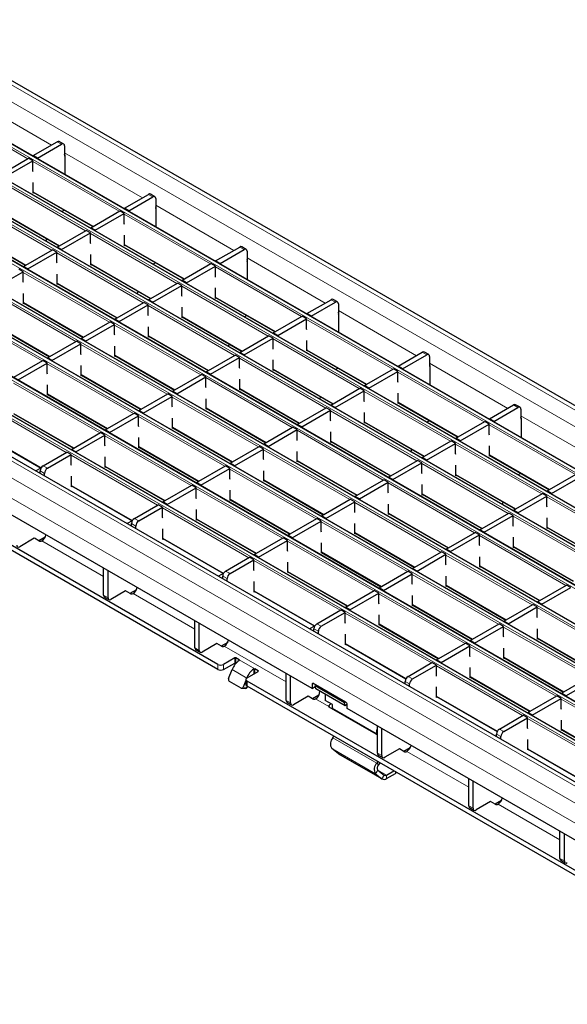
# Model space of a CAD drawing. Units: millimetres. Extents: x 0 to 420, y 0 to 297.
# Drawn here: x 117 to 144, y 24 to 72 of the extents above; entities that cross this region are included whole.
import ezdxf

# ---------------------------------------------------------------- set-up
doc = ezdxf.new("R2010")
doc.units = ezdxf.units.MM

msp = doc.modelspace()

# ---------------------------------------------------------------- linework, layer by layer
at = {"color": 8, "linetype": 'Continuous', "lineweight": 18}
for p, q in [((43.3238, 111.1907), (184.6037, 29.6315)), ((42.6167, 110.7825), (183.8966, 29.2233)), ((40.7145, 109.6844), (181.9945, 28.1252)), ((182.1218, 28.1987), (40.8418, 109.7579)), ((39.0882, 108.7455), (180.3681, 27.1864)), ((180.4954, 27.2598), (39.2155, 108.819)), ((37.4619, 107.8067), (178.7418, 26.2475)), ((178.8691, 26.321), (37.5891, 107.8801)), ((35.8355, 106.8678), (177.1154, 25.3086)), ((177.2427, 25.3821), (35.9628, 106.9413)), ((34.2092, 105.9289), (175.4891, 24.3698)), ((175.6164, 24.4432), (34.3364, 106.0024)), ((32.5828, 104.9901), (173.8627, 23.4309)), ((173.99, 23.5044), (32.7101, 105.0635)), ((30.9565, 104.0512), (172.2364, 22.492)), ((172.3637, 22.5655), (31.0837, 104.1247)), ((29.3301, 103.1123), (170.6101, 21.5532)), ((170.7373, 21.6266), (29.4574, 103.1858)), ((168.8352, 20.5286), (27.5553, 102.0877)), ((168.1281, 20.1204), (26.8482, 101.6795)), ((167.7038, 19.3855), (26.4239, 100.9447)), ((115.146, 67.9324), (118.9247, 65.751)), ((117.7863, 65.0938), (113.6116, 67.5039)), ((119.4198, 65.7919), (119.2076, 65.9143)), ((119.5612, 65.3836), (123.3399, 63.2022)), ((122.2015, 62.545), (118.0268, 64.955)), ((120.5752, 61.6061), (116.4004, 64.0162)), ((118.0409, 63.4934), (120.9427, 61.8183)), ((118.9488, 60.6673), (114.7741, 63.0773)), ((123.8349, 63.243), (123.6228, 63.3655)), ((116.4146, 62.5546), (119.3163, 60.8794)), ((123.9764, 62.8347), (127.7551, 60.6533)), ((126.6167, 59.9962), (122.4419, 62.4062)), ((114.7882, 61.6157), (117.69, 59.9405)), ((124.9903, 59.0573), (120.8156, 61.4673)), ((122.4561, 60.9446), (125.3578, 59.2695)), ((128.2501, 60.6942), (128.038, 60.8167)), ((123.364, 58.1184), (119.1893, 60.5285)), ((128.3915, 60.2859), (132.1702, 58.1045)), ((121.7377, 57.1796), (117.5629, 59.5896)), ((120.8297, 60.0057), (123.7315, 58.3306)), ((131.0319, 57.4473), (126.8571, 59.8574)), ((120.1113, 56.2407), (115.9366, 58.6507)), ((119.2034, 59.0669), (122.1051, 57.3917)), ((129.4055, 56.5085), (125.2308, 58.9185)), ((126.8713, 58.3958), (129.773, 56.7206)), ((132.6653, 58.1454), (132.4532, 58.2678)), ((118.485, 55.3018), (114.3102, 57.7119)), ((117.577, 58.128), (120.4788, 56.4528)), ((127.7792, 55.5696), (123.6044, 57.9796)), ((132.8067, 57.7371), (136.5854, 55.5557)), ((125.2449, 57.4569), (128.1467, 55.7818)), ((135.447, 54.8985), (131.2723, 57.3086)), ((115.9507, 57.1891), (118.8525, 55.514)), ((126.1528, 54.6307), (121.9781, 57.0408)), ((123.6186, 56.518), (126.5203, 54.8429)), ((133.8207, 53.9597), (129.6459, 56.3697)), ((124.5265, 53.6919), (120.3517, 56.1019)), ((131.2864, 55.8469), (134.1882, 54.1718)), ((121.9922, 55.5792), (124.894, 53.904)), ((132.1944, 53.0208), (128.0196, 55.4308)), ((137.0805, 55.5966), (136.8683, 55.719)), ((122.9001, 52.753), (118.7254, 55.163)), ((129.6601, 54.9081), (132.5618, 53.2329)), ((137.2219, 55.1883), (141.0006, 53.0069)), ((120.3659, 54.6403), (123.2676, 52.9651)), ((130.568, 52.0819), (126.3933, 54.4919)), ((139.8622, 52.3497), (135.6875, 54.7597)), ((121.2738, 51.8141), (117.099, 54.2242)), ((128.0337, 53.9692), (130.9355, 52.2941)), ((118.7395, 53.7014), (121.6413, 52.0263)), ((128.9417, 51.143), (124.7669, 53.5531)), ((138.2359, 51.4108), (134.0611, 53.8209)), ((119.6475, 50.8753), (115.4727, 53.2853)), ((126.4074, 53.0303), (129.3092, 51.3552)), ((135.7016, 53.2981), (138.6034, 51.623)), ((141.4956, 53.0477), (141.2835, 53.1702)), ((117.1132, 52.7626), (120.0149, 51.0874)), ((127.3153, 50.2042), (123.1406, 52.6142)), ((136.6095, 50.472), (132.4348, 52.882)), ((141.6371, 52.6394), (145.4158, 50.458)), ((124.7811, 52.0915), (127.6828, 50.4163)), ((134.0753, 52.3593), (136.977, 50.6841)), ((144.2774, 49.8009), (140.1026, 52.2109)), ((115.4868, 51.8237), (118.4266, 50.1266)), ((125.689, 49.2653), (121.5142, 51.6753)), ((134.9832, 49.5331), (130.8084, 51.9431)), ((123.1547, 51.1526), (126.0565, 49.4775)), ((133.3568, 48.5942), (129.1821, 51.0043)), ((132.4489, 51.4204), (135.3507, 49.7452)), ((142.651, 48.862), (138.4763, 51.272)), ((124.0626, 48.3264), (119.8879, 50.7365)), ((140.1168, 50.7493), (143.0185, 49.0741)), ((118.5232, 50.2262), (118.7353, 50.1038)), ((121.5284, 50.2137), (124.4301, 48.5386)), ((131.7305, 47.6553), (127.5557, 50.0654)), ((130.8226, 50.4815), (133.7243, 48.8064)), ((141.0247, 47.9231), (136.85, 50.3332)), ((118.5939, 49.8588), (118.3817, 49.9813)), ((138.4904, 49.8104), (141.3922, 48.1353)), ((119.902, 49.2749), (122.8418, 47.5777)), ((130.1041, 46.7165), (125.9294, 49.1265)), ((129.1962, 49.5426), (132.098, 47.8675)), ((139.3984, 46.9843), (135.2236, 49.3943)), ((136.8641, 48.8716), (139.7658, 47.1964)), ((147.0662, 46.3132), (142.8915, 48.7232)), ((128.4778, 45.7776), (124.303, 48.1876)), ((127.5699, 48.6038), (130.4716, 46.9286)), ((137.772, 46.0454), (133.5973, 48.4554)), ((122.9383, 47.6774), (123.1505, 47.5549)), ((135.2377, 47.9327), (138.1395, 46.2575)), ((145.4399, 45.3743), (141.2651, 47.7843)), ((123.009, 47.31), (122.7969, 47.4324)), ((125.9435, 47.6649), (128.8453, 45.9898)), ((136.1457, 45.1065), (131.9709, 47.5166)), ((142.9056, 47.2616), (145.8074, 45.5865)), ((124.3172, 46.726), (127.257, 45.0289)), ((133.6114, 46.9938), (136.5132, 45.3187)), ((143.8135, 44.4354), (139.6388, 46.8455)), ((121.4534, 44.8603), (118.4595, 46.5886)), ((134.5193, 44.1677), (130.3446, 46.5777)), ((141.2793, 46.3227), (144.181, 44.6476)), ((131.9851, 46.0549), (134.8868, 44.3798)), ((142.1872, 43.4966), (138.0124, 45.9066)), ((132.893, 43.2288), (128.7182, 45.6388)), ((139.6529, 45.3839), (142.5547, 43.7087)), ((127.4242, 44.7612), (127.2121, 44.8836)), ((127.3535, 45.1286), (127.5656, 45.0061)), ((130.3587, 45.1161), (133.2605, 43.4409)), ((140.5608, 42.5577), (136.3861, 44.9677)), ((138.0266, 44.445), (140.9283, 42.7698)), ((121.4534, 43.9623), (121.6655, 43.8398)), ((125.8686, 42.3115), (122.8747, 44.0398)), ((128.7324, 44.1772), (131.6722, 42.4801)), ((138.9345, 41.6188), (134.7597, 44.0289)), ((136.4002, 43.5061), (139.302, 41.831)), ((137.3081, 40.68), (133.1334, 43.09)), ((146.6024, 40.9477), (142.4276, 43.3578)), ((131.7687, 42.5797), (131.9808, 42.4573)), ((134.7739, 42.5673), (137.6756, 40.8921)), ((131.8394, 42.2123), (131.6273, 42.3348)), ((144.976, 40.0089), (140.8013, 42.4189)), ((130.2838, 39.7626), (127.2899, 41.491)), ((133.1475, 41.6284), (136.0873, 39.9313)), ((143.3497, 39.07), (139.1749, 41.48)), ((142.4418, 41.8962), (145.3435, 40.221)), ((125.8686, 41.4134), (126.0807, 41.291)), ((126.9745, 40.3667), (126.9745, 40.6117)), ((127.2573, 40.6117), (127.2573, 40.3667)), ((127.7947, 40.677), (127.7947, 40.9219)), ((127.8513, 40.9219), (127.8513, 40.677)), ((128.7705, 40.3913), (128.0069, 40.8321)), ((128.0069, 40.7984), (128.0069, 40.8321)), ((141.7233, 38.1311), (137.5486, 40.5412)), ((140.8154, 40.9573), (143.7172, 39.2821)), ((128.3748, 39.9505), (127.6677, 40.3587)), ((128.714, 40.1464), (128.714, 40.3902)), ((128.7705, 40.3913), (128.7705, 40.179)), ((128.9261, 40.2688), (128.9261, 40.3015)), ((128.3748, 39.9505), (128.3759, 39.9504)), ((128.3887, 39.7953), (128.3887, 39.5503)), ((131.6061, 39.6854), (131.5353, 39.6446)), ((136.2546, 39.6635), (136.0424, 39.786)), ((136.1839, 40.0309), (136.396, 39.9085)), ((139.1891, 40.0184), (142.0908, 38.3433)), ((128.2056, 39.5143), (128.3893, 39.4978)), ((130.2838, 38.8646), (130.4959, 38.7422)), ((132.3423, 38.5743), (131.705, 38.9422)), ((137.5627, 39.0796), (140.5025, 37.3824)), ((147.7648, 36.5212), (143.5901, 38.9312)), ((134.6466, 37.2682), (132.5253, 38.4928)), ((146.1385, 35.5823), (141.9637, 37.9923)), ((134.6466, 37.2682), (134.6989, 37.2984)), ((134.6989, 37.2138), (134.6882, 37.22)), ((140.6697, 37.1147), (140.4576, 37.2371)), ((140.599, 37.4821), (140.8112, 37.3596)), ((143.6042, 37.4696), (146.506, 35.7945)), ((134.6636, 35.8282), (132.5423, 37.0528)), ((134.6092, 35.3192), (132.4879, 36.5438)), ((134.9155, 35.0745), (132.7942, 36.2991)), ((134.6989, 36.3158), (134.9111, 36.1933)), ((139.1141, 34.665), (136.1202, 36.3933)), ((141.9779, 36.5307), (144.9177, 34.8336)), ((134.6636, 35.8282), (134.7447, 35.7412)), ((134.7175, 35.4867), (134.6092, 35.3192)), ((135.1322, 35.2462), (134.7227, 35.4826)), ((135.5658, 35.3332), (135.5658, 35.4071)), ((134.9155, 35.0745), (135.0239, 35.242)), ((135.1322, 35.2462), (135.1322, 35.0829)), ((143.5293, 32.1162), (140.5354, 33.8445)), ((139.1141, 33.767), (139.3262, 33.6445)), ((143.5293, 31.2181), (143.7414, 31.0957))]:
    msp.add_line(p, q, dxfattribs=at)
at = {"color": 7, "linetype": 'Continuous', "lineweight": 25}
for p, q in [((184.9037, 29.6612), (43.6237, 111.2204)), ((182.1518, 28.2017), (40.8718, 109.7609)), ((180.5254, 27.2628), (39.2455, 108.822)), ((178.8991, 26.3239), (37.6191, 107.8831)), ((177.2727, 25.3851), (35.9928, 106.9442)), ((175.6464, 24.4462), (34.3664, 106.0054)), ((174.02, 23.5073), (32.7401, 105.0665)), ((172.3937, 22.5685), (31.1137, 104.1276)), ((170.7673, 21.6296), (29.4874, 103.1888)), ((169.1352, 20.5583), (27.8553, 102.1174)), ((126.9745, 40.6117), (57.678, 80.6157)), ((126.9745, 40.3667), (57.678, 80.3707)), ((131.5353, 39.4486), (62.5924, 79.2485)), ((118.0409, 65.2408), (119.2076, 65.9143)), ((118.253, 65.1183), (119.4198, 65.7919)), ((119.5198, 65.8018), (119.3076, 65.9242)), ((119.5612, 65.7102), (119.5612, 65.2203)), ((116.4146, 64.3019), (117.8146, 65.1102)), ((116.6267, 64.1795), (118.0268, 64.9877)), ((118.0268, 64.9877), (117.8146, 65.1102)), ((118.0268, 64.4966), (118.0268, 64.9877)), ((118.253, 65.1183), (118.0409, 65.2408)), ((118.0409, 65.2408), (118.0409, 65.2121)), ((118.253, 65.1183), (118.253, 65.0896)), ((119.5612, 65.2203), (119.5683, 65.2243)), ((119.5683, 65.2815), (119.5683, 64.3304)), ((118.0409, 64.4584), (118.0268, 64.4966)), ((118.0409, 63.4294), (118.0409, 63.9355)), ((118.0409, 63.4731), (120.9251, 61.8081)), ((118.0788, 63.4513), (118.0409, 63.4294)), ((122.4561, 62.692), (123.6228, 63.3655)), ((122.6682, 62.5695), (123.8349, 63.243)), ((123.9349, 63.2529), (123.7228, 63.3754)), ((123.9764, 63.1614), (123.9764, 62.6714)), ((116.4146, 62.5343), (119.2987, 60.8693)), ((119.5509, 62.6014), (119.4307, 62.532)), ((120.8297, 61.7531), (122.2298, 62.5613)), ((122.4419, 62.4389), (122.2298, 62.5613)), ((122.6682, 62.5695), (122.4561, 62.692)), ((122.4561, 62.692), (122.4561, 62.6633)), ((122.6682, 62.5695), (122.6682, 62.5408)), ((123.9764, 62.6714), (123.9834, 62.6755)), ((123.9834, 62.7327), (123.9834, 61.7815)), ((121.0419, 61.6306), (122.4419, 62.4389)), ((122.4419, 61.9478), (122.4419, 62.4389)), ((114.7882, 61.5954), (117.6724, 59.9304)), ((119.2034, 60.8142), (120.6035, 61.6225)), ((119.4155, 60.6918), (120.8156, 61.5)), ((120.8156, 61.5), (120.6035, 61.6225)), ((120.8156, 61.0089), (120.8156, 61.5)), ((121.0419, 61.6306), (120.8297, 61.7531)), ((120.8297, 61.7531), (120.8297, 61.7244)), ((121.0419, 61.6306), (121.0419, 61.6019)), ((122.4561, 61.9096), (122.4419, 61.9478)), ((118.6901, 61.2206), (118.6531, 61.1032)), ((122.4561, 60.8806), (122.4561, 61.3867)), ((117.577, 59.8753), (118.9771, 60.6836)), ((117.7892, 59.7529), (119.1893, 60.5611)), ((119.1893, 60.5611), (118.9771, 60.6836)), ((119.1893, 60.07), (119.1893, 60.5611)), ((119.4155, 60.6918), (119.2034, 60.8142)), ((119.2034, 60.8142), (119.2034, 60.7855)), ((119.4155, 60.6918), (119.4155, 60.6631)), ((120.8297, 60.9707), (120.8156, 61.0089)), ((122.4561, 60.9243), (125.3403, 59.2593)), ((122.494, 60.9024), (122.4561, 60.8806)), ((126.8713, 60.1431), (128.038, 60.8167)), ((127.0834, 60.0207), (128.2501, 60.6942)), ((128.3501, 60.7041), (128.138, 60.8266)), ((128.3915, 60.6125), (128.3915, 60.1226)), ((119.2034, 60.0318), (119.1893, 60.07)), ((120.8297, 59.9417), (120.8297, 60.4478)), ((127.0834, 60.0207), (126.8713, 60.1431)), ((126.8713, 60.1431), (126.8713, 60.1144)), ((128.3915, 60.1226), (128.3986, 60.1267)), ((128.3986, 60.1839), (128.3986, 59.2327)), ((116.1628, 58.814), (117.5629, 59.6223)), ((117.5629, 59.6223), (117.3508, 59.7447)), ((117.5629, 59.1312), (117.5629, 59.6223)), ((117.7892, 59.7529), (117.577, 59.8753)), ((117.577, 59.8753), (117.577, 59.8467)), ((117.7892, 59.7529), (117.7892, 59.7242)), ((120.8297, 59.9854), (123.7139, 58.3204)), ((120.8676, 59.9636), (120.8297, 59.9417)), ((123.9661, 60.0526), (123.8459, 59.9832)), ((125.2449, 59.2043), (126.645, 60.0125)), ((125.457, 59.0818), (126.8571, 59.89)), ((126.8571, 59.89), (126.645, 60.0125)), ((126.8571, 59.3989), (126.8571, 59.89)), ((127.0834, 60.0207), (127.0834, 59.992)), ((117.577, 59.0929), (117.5629, 59.1312)), ((119.2034, 59.0028), (119.2034, 59.509)), ((125.457, 59.0818), (125.2449, 59.2043)), ((125.2449, 59.2043), (125.2449, 59.1756)), ((126.8713, 59.3607), (126.8571, 59.3989)), ((119.2034, 59.0466), (122.0876, 57.3816)), ((119.2413, 59.0247), (119.2034, 59.0028)), ((123.1053, 58.6718), (123.0682, 58.5544)), ((123.6186, 58.2654), (125.0186, 59.0736)), ((123.8307, 58.1429), (125.2308, 58.9512)), ((125.2308, 58.9512), (125.0186, 59.0736)), ((125.2308, 58.4601), (125.2308, 58.9512)), ((125.457, 59.0818), (125.457, 59.0531)), ((126.8713, 58.3318), (126.8713, 58.8379)), ((117.577, 58.064), (117.577, 58.5701)), ((123.8307, 58.1429), (123.6186, 58.2654)), ((123.6186, 58.2654), (123.6186, 58.2367)), ((125.2449, 58.4219), (125.2308, 58.4601)), ((126.8713, 58.3755), (129.7554, 56.7105)), ((126.9091, 58.3536), (126.8713, 58.3318)), ((131.2864, 57.5943), (132.4532, 58.2678)), ((132.7653, 58.1553), (132.5532, 58.2777)), ((117.577, 58.1077), (120.4612, 56.4427)), ((117.6149, 58.0858), (117.577, 58.064)), ((121.9922, 57.3265), (123.3923, 58.1348)), ((122.2044, 57.2041), (123.6044, 58.0123)), ((123.6044, 58.0123), (123.3923, 58.1348)), ((123.6044, 57.5212), (123.6044, 58.0123)), ((123.8307, 58.1429), (123.8307, 58.1142)), ((125.2449, 57.3929), (125.2449, 57.899)), ((131.4986, 57.4718), (132.6653, 58.1454)), ((132.8067, 58.0637), (132.8067, 57.5738)), ((122.2044, 57.2041), (121.9922, 57.3265)), ((121.9922, 57.3265), (121.9922, 57.2978)), ((122.2044, 57.2041), (122.2044, 57.1754)), ((123.6186, 57.483), (123.6044, 57.5212)), ((125.2449, 57.4366), (128.1291, 55.7716)), ((125.2828, 57.4147), (125.2449, 57.3929)), ((128.3813, 57.5038), (128.2611, 57.4344)), ((129.6601, 56.6554), (131.0602, 57.4637)), ((129.8722, 56.533), (131.2723, 57.3412)), ((131.2723, 57.3412), (131.0602, 57.4637)), ((131.2723, 56.8501), (131.2723, 57.3412)), ((131.4986, 57.4718), (131.2864, 57.5943)), ((131.2864, 57.5943), (131.2864, 57.5656)), ((131.4986, 57.4718), (131.4986, 57.4431)), ((132.8067, 57.5738), (132.8138, 57.5779)), ((132.8138, 57.635), (132.8138, 56.6839)), ((115.9507, 57.1688), (118.8349, 55.5038)), ((120.3659, 56.3877), (121.7659, 57.1959)), ((120.578, 56.2652), (121.9781, 57.0734)), ((121.9781, 57.0734), (121.7659, 57.1959)), ((121.9781, 56.5823), (121.9781, 57.0734)), ((123.6186, 56.454), (123.6186, 56.9601)), ((131.2864, 56.8119), (131.2723, 56.8501)), ((118.7395, 55.4488), (120.1396, 56.257)), ((120.3517, 56.1346), (120.1396, 56.257)), ((120.578, 56.2652), (120.3659, 56.3877)), ((120.3659, 56.3877), (120.3659, 56.359)), ((120.578, 56.2652), (120.578, 56.2365)), ((121.9922, 56.5441), (121.9781, 56.5823)), ((123.6186, 56.4977), (126.5027, 54.8327)), ((123.6564, 56.4759), (123.6186, 56.454)), ((128.0337, 55.7166), (129.4338, 56.5248)), ((128.2459, 55.5941), (129.6459, 56.4023)), ((129.6459, 56.4023), (129.4338, 56.5248)), ((129.6459, 55.9113), (129.6459, 56.4023)), ((129.8722, 56.533), (129.6601, 56.6554)), ((129.6601, 56.6554), (129.6601, 56.6267)), ((129.8722, 56.533), (129.8722, 56.5043)), ((131.2864, 55.7829), (131.2864, 56.2891)), ((118.9517, 55.3263), (120.3517, 56.1346)), ((120.3517, 55.6435), (120.3517, 56.1346)), ((121.9922, 55.5151), (121.9922, 56.0213)), ((127.5204, 56.123), (127.4834, 56.0056)), ((129.6601, 55.873), (129.6459, 55.9113)), ((131.2864, 55.8267), (134.1706, 54.1617)), ((131.3243, 55.8048), (131.2864, 55.7829)), ((117.1132, 54.5099), (118.5133, 55.3182)), ((118.7254, 55.1957), (118.5133, 55.3182)), ((118.9517, 55.3263), (118.7395, 55.4488)), ((118.7395, 55.4488), (118.7395, 55.4201)), ((118.9517, 55.3263), (118.9517, 55.2976)), ((120.3659, 55.6052), (120.3517, 55.6435)), ((121.9922, 55.5589), (124.8764, 53.8939)), ((122.0301, 55.537), (121.9922, 55.5151)), ((126.4074, 54.7777), (127.8075, 55.5859)), ((126.6195, 54.6552), (128.0196, 55.4635)), ((128.0196, 55.4635), (127.8075, 55.5859)), ((128.0196, 54.9724), (128.0196, 55.4635)), ((128.2459, 55.5941), (128.0337, 55.7166)), ((128.0337, 55.7166), (128.0337, 55.6879)), ((128.2459, 55.5941), (128.2459, 55.5654)), ((129.6601, 54.8441), (129.6601, 55.3502)), ((135.7016, 55.0455), (136.8683, 55.719)), ((135.9137, 54.923), (137.0805, 55.5966)), ((137.1805, 55.6065), (136.9683, 55.7289)), ((137.2219, 55.5149), (137.2219, 55.025)), ((117.3253, 54.3875), (118.7254, 55.1957)), ((118.7254, 54.7046), (118.7254, 55.1957)), ((120.3659, 54.5763), (120.3659, 55.0824)), ((128.0337, 54.9342), (128.0196, 54.9724)), ((129.6601, 54.8878), (132.5443, 53.2228)), ((129.698, 54.8659), (129.6601, 54.8441)), ((132.7965, 54.9549), (132.6763, 54.8855)), ((134.0753, 54.1066), (135.4753, 54.9149)), ((135.6875, 54.7924), (135.4753, 54.9149)), ((135.9137, 54.923), (135.7016, 55.0455)), ((135.7016, 55.0455), (135.7016, 55.0168)), ((135.9137, 54.923), (135.9137, 54.8943)), ((137.2219, 55.025), (137.229, 55.029)), ((137.229, 55.0862), (137.229, 54.1351)), ((118.7395, 54.6664), (118.7254, 54.7046)), ((120.3659, 54.62), (123.2501, 52.955)), ((120.4037, 54.5981), (120.3659, 54.5763)), ((124.7811, 53.8388), (126.1811, 54.6471)), ((124.9932, 53.7164), (126.3933, 54.5246)), ((126.3933, 54.5246), (126.1811, 54.6471)), ((126.3933, 54.0335), (126.3933, 54.5246)), ((126.6195, 54.6552), (126.4074, 54.7777)), ((126.4074, 54.7777), (126.4074, 54.749)), ((126.6195, 54.6552), (126.6195, 54.6265)), ((128.0337, 53.9052), (128.0337, 54.4113)), ((134.2874, 53.9841), (135.6875, 54.7924)), ((135.6875, 54.3013), (135.6875, 54.7924)), ((118.7395, 53.6374), (118.7395, 54.1435)), ((126.4074, 53.9953), (126.3933, 54.0335)), ((128.0337, 53.9489), (130.9179, 52.2839)), ((128.0716, 53.9271), (128.0337, 53.9052)), ((132.4489, 53.1677), (133.849, 53.976)), ((134.0611, 53.8535), (133.849, 53.976)), ((134.2874, 53.9841), (134.0753, 54.1066)), ((134.0753, 54.1066), (134.0753, 54.0779)), ((134.2874, 53.9841), (134.2874, 53.9555)), ((135.7016, 54.2631), (135.6875, 54.3013)), ((118.7395, 53.6811), (121.6237, 52.0161)), ((118.7774, 53.6593), (118.7395, 53.6374)), ((123.1547, 52.9), (124.5548, 53.7082)), ((123.3668, 52.7775), (124.7669, 53.5857)), ((124.7669, 53.5857), (124.5548, 53.7082)), ((124.7669, 53.0946), (124.7669, 53.5857)), ((124.9932, 53.7164), (124.7811, 53.8388)), ((124.7811, 53.8388), (124.7811, 53.8101)), ((124.9932, 53.7164), (124.9932, 53.6877)), ((126.4074, 52.9663), (126.4074, 53.4725)), ((131.9356, 53.5742), (131.8986, 53.4567)), ((132.6611, 53.0453), (134.0611, 53.8535)), ((134.0611, 53.3624), (134.0611, 53.8535)), ((135.7016, 53.2341), (135.7016, 53.7402)), ((124.7811, 53.0564), (124.7669, 53.0946)), ((126.4074, 53.01), (129.2916, 51.345)), ((126.4453, 52.9882), (126.4074, 52.9663)), ((130.8226, 52.2289), (132.2226, 53.0371)), ((131.0347, 52.1064), (132.4348, 52.9147)), ((132.4348, 52.9147), (132.2226, 53.0371)), ((132.4348, 52.4236), (132.4348, 52.9147)), ((132.6611, 53.0453), (132.4489, 53.1677)), ((132.4489, 53.1677), (132.4489, 53.139)), ((132.6611, 53.0453), (132.6611, 53.0166)), ((134.0753, 53.3242), (134.0611, 53.3624)), ((135.7016, 53.2778), (138.5858, 51.6128)), ((135.7395, 53.256), (135.7016, 53.2341)), ((140.1168, 52.4967), (141.2835, 53.1702)), ((140.3289, 52.3742), (141.4956, 53.0477)), ((141.5956, 53.0576), (141.3835, 53.1801)), ((141.6371, 52.9661), (141.6371, 52.4761)), ((117.1132, 52.7423), (119.9974, 51.0773)), ((121.5284, 51.9611), (122.9284, 52.7693)), ((121.7405, 51.8386), (123.1406, 52.6469)), ((123.1406, 52.6469), (122.9284, 52.7693)), ((123.1406, 52.1558), (123.1406, 52.6469)), ((123.3668, 52.7775), (123.1547, 52.9)), ((123.1547, 52.9), (123.1547, 52.8713)), ((123.3668, 52.7775), (123.3668, 52.7488)), ((124.7811, 52.0275), (124.7811, 52.5336)), ((134.0753, 52.2952), (134.0753, 52.8014)), ((140.3289, 52.3742), (140.1168, 52.4967)), ((140.1168, 52.4967), (140.1168, 52.468)), ((141.6371, 52.4761), (141.6441, 52.4802)), ((141.6441, 52.5374), (141.6441, 51.5862)), ((121.7405, 51.8386), (121.5284, 51.9611)), ((121.5284, 51.9611), (121.5284, 51.9324)), ((123.1547, 52.1176), (123.1406, 52.1558)), ((124.7811, 52.0712), (127.6652, 50.4062)), ((124.8189, 52.0493), (124.7811, 52.0275)), ((129.1962, 51.29), (130.5963, 52.0982)), ((129.4084, 51.1675), (130.8084, 51.9758)), ((130.8084, 51.9758), (130.5963, 52.0982)), ((130.8084, 51.4847), (130.8084, 51.9758)), ((131.0347, 52.1064), (130.8226, 52.2289)), ((130.8226, 52.2289), (130.8226, 52.2002)), ((131.0347, 52.1064), (131.0347, 52.0777)), ((132.4489, 52.3853), (132.4348, 52.4236)), ((134.0753, 52.339), (136.9594, 50.674)), ((134.1131, 52.3171), (134.0753, 52.2952)), ((137.2116, 52.4061), (137.0914, 52.3367)), ((138.4904, 51.5578), (139.8905, 52.366)), ((138.7026, 51.4353), (140.1026, 52.2436)), ((140.1026, 52.2436), (139.8905, 52.366)), ((140.1026, 51.7525), (140.1026, 52.2436)), ((140.3289, 52.3742), (140.3289, 52.3455)), ((115.4868, 51.8034), (118.4179, 50.1113)), ((119.902, 51.0222), (121.3021, 51.8305)), ((120.1141, 50.8998), (121.5142, 51.708)), ((121.5142, 51.708), (121.3021, 51.8305)), ((121.5142, 51.2169), (121.5142, 51.708)), ((121.7405, 51.8386), (121.7405, 51.8099)), ((123.1547, 51.0886), (123.1547, 51.5947)), ((130.8226, 51.4465), (130.8084, 51.4847)), ((132.4489, 51.3564), (132.4489, 51.8625)), ((138.7026, 51.4353), (138.4904, 51.5578)), ((138.4904, 51.5578), (138.4904, 51.5291)), ((140.1168, 51.7142), (140.1026, 51.7525)), ((120.1141, 50.8998), (119.902, 51.0222)), ((119.902, 51.0222), (119.902, 50.9935)), ((121.5284, 51.1787), (121.5142, 51.2169)), ((123.1547, 51.1323), (126.0389, 49.4673)), ((123.1926, 51.1104), (123.1547, 51.0886)), ((127.5699, 50.3511), (128.97, 51.1594)), ((127.782, 50.2287), (129.1821, 51.0369)), ((129.1821, 51.0369), (128.97, 51.1594)), ((129.1821, 50.5458), (129.1821, 51.0369)), ((129.4084, 51.1675), (129.1962, 51.29)), ((129.1962, 51.29), (129.1962, 51.2613)), ((129.4084, 51.1675), (129.4084, 51.1388)), ((132.4489, 51.4001), (135.3331, 49.7351)), ((132.4868, 51.3782), (132.4489, 51.3564)), ((136.3508, 51.0253), (136.3138, 50.9079)), ((136.8641, 50.6189), (138.2642, 51.4272)), ((137.0762, 50.4965), (138.4763, 51.3047)), ((138.4763, 51.3047), (138.2642, 51.4272)), ((138.4763, 50.8136), (138.4763, 51.3047)), ((138.7026, 51.4353), (138.7026, 51.4066)), ((140.1168, 50.6853), (140.1168, 51.1914)), ((118.5232, 50.2262), (119.6757, 50.8916)), ((118.7353, 50.1038), (119.8879, 50.7691)), ((119.8879, 50.7691), (119.6757, 50.8916)), ((119.8879, 50.278), (119.8879, 50.7691)), ((120.1141, 50.8998), (120.1141, 50.8711)), ((121.5284, 50.1497), (121.5284, 50.6558)), ((129.1962, 50.5076), (129.1821, 50.5458)), ((130.8226, 50.4175), (130.8226, 50.9236)), ((137.0762, 50.4965), (136.8641, 50.6189)), ((136.8641, 50.6189), (136.8641, 50.5902)), ((138.4904, 50.7754), (138.4763, 50.8136)), ((140.1168, 50.729), (143.001, 49.064)), ((140.1547, 50.7071), (140.1168, 50.6853)), ((118.4113, 50.1151), (118.1735, 49.9778)), ((119.902, 50.2398), (119.8879, 50.278)), ((121.5284, 50.1934), (124.4125, 48.5284)), ((121.5662, 50.1716), (121.5284, 50.1497)), ((125.9435, 49.4123), (127.3436, 50.2205)), ((126.1557, 49.2898), (127.5557, 50.098)), ((127.5557, 50.098), (127.3436, 50.2205)), ((127.5557, 49.6069), (127.5557, 50.098)), ((127.782, 50.2287), (127.5699, 50.3511)), ((127.5699, 50.3511), (127.5699, 50.3224)), ((127.782, 50.2287), (127.782, 50.2)), ((130.8226, 50.4612), (133.7067, 48.7962)), ((130.8604, 50.4394), (130.8226, 50.4175)), ((135.2377, 49.68), (136.6378, 50.4883)), ((135.4499, 49.5576), (136.85, 50.3658)), ((136.85, 50.3658), (136.6378, 50.4883)), ((136.85, 49.8747), (136.85, 50.3658)), ((137.0762, 50.4965), (137.0762, 50.4678)), ((138.4904, 49.7464), (138.4904, 50.2525)), ((118.3817, 49.8576), (118.3817, 49.9813)), ((118.5939, 49.7352), (118.5939, 49.8588)), ((119.902, 49.2108), (119.902, 49.717)), ((127.5699, 49.5687), (127.5557, 49.6069)), ((129.1962, 49.4786), (129.1962, 49.9848)), ((135.4499, 49.5576), (135.2377, 49.68)), ((135.2377, 49.68), (135.2377, 49.6513)), ((136.8641, 49.8365), (136.85, 49.8747)), ((138.4904, 49.7901), (141.3746, 48.1251)), ((138.5283, 49.7683), (138.4904, 49.7464)), ((141.6268, 49.8573), (141.5066, 49.7879)), ((142.9056, 49.009), (144.3057, 49.8172)), ((143.1177, 48.8865), (144.5178, 49.6947)), ((119.902, 49.2546), (122.8331, 47.5625)), ((119.9399, 49.2327), (119.902, 49.2108)), ((124.3172, 48.4734), (125.7173, 49.2816)), ((124.5293, 48.3509), (125.9294, 49.1592)), ((125.9294, 49.1592), (125.7173, 49.2816)), ((125.9294, 48.6681), (125.9294, 49.1592)), ((126.1557, 49.2898), (125.9435, 49.4123)), ((125.9435, 49.4123), (125.9435, 49.3836)), ((126.1557, 49.2898), (126.1557, 49.2611)), ((129.1962, 49.5223), (132.0804, 47.8573)), ((129.2341, 49.5005), (129.1962, 49.4786)), ((133.6114, 48.7412), (135.0115, 49.5494)), ((133.8235, 48.6187), (135.2236, 49.427)), ((135.2236, 49.427), (135.0115, 49.5494)), ((135.2236, 48.9359), (135.2236, 49.427)), ((135.4499, 49.5576), (135.4499, 49.5289)), ((136.8641, 48.8075), (136.8641, 49.3137)), ((125.9435, 48.6299), (125.9294, 48.6681)), ((127.5699, 48.5398), (127.5699, 49.0459)), ((133.8235, 48.6187), (133.6114, 48.7412)), ((133.6114, 48.7412), (133.6114, 48.7125)), ((135.2377, 48.8976), (135.2236, 48.9359)), ((136.8641, 48.8513), (139.7483, 47.1863)), ((136.902, 48.8294), (136.8641, 48.8075)), ((141.2793, 48.0701), (142.6793, 48.8783)), ((141.4914, 47.9476), (142.8915, 48.7559)), ((142.8915, 48.7559), (142.6793, 48.8783)), ((142.8915, 48.2648), (142.8915, 48.7559)), ((143.1177, 48.8865), (142.9056, 49.009)), ((142.9056, 49.009), (142.9056, 48.9803)), ((143.1177, 48.8865), (143.1177, 48.8578)), ((122.9383, 47.6774), (124.0909, 48.3428)), ((123.1505, 47.5549), (124.303, 48.2203)), ((124.303, 48.2203), (124.0909, 48.3428)), ((124.303, 47.7292), (124.303, 48.2203)), ((124.5293, 48.3509), (124.3172, 48.4734)), ((124.3172, 48.4734), (124.3172, 48.4447)), ((124.5293, 48.3509), (124.5293, 48.3222)), ((127.5699, 48.5835), (130.4541, 46.9185)), ((127.6077, 48.5616), (127.5699, 48.5398)), ((131.9851, 47.8023), (133.3851, 48.6106)), ((132.1972, 47.6798), (133.5973, 48.4881)), ((133.5973, 48.4881), (133.3851, 48.6106)), ((133.5973, 47.997), (133.5973, 48.4881)), ((133.8235, 48.6187), (133.8235, 48.59)), ((135.2377, 47.8687), (135.2377, 48.3748)), ((140.766, 48.4765), (140.7289, 48.3591)), ((142.9056, 48.2266), (142.8915, 48.2648)), ((124.3172, 47.691), (124.303, 47.7292)), ((125.9435, 47.6009), (125.9435, 48.107)), ((130.3587, 46.8634), (131.7588, 47.6717)), ((131.9709, 47.5492), (131.7588, 47.6717)), ((132.1972, 47.6798), (131.9851, 47.8023)), ((131.9851, 47.8023), (131.9851, 47.7736)), ((132.1972, 47.6798), (132.1972, 47.6511)), ((133.6114, 47.9588), (133.5973, 47.997)), ((135.2377, 47.9124), (138.1219, 46.2474)), ((135.2756, 47.8905), (135.2377, 47.8687)), ((139.6529, 47.1312), (141.053, 47.9395)), ((139.8651, 47.0088), (141.2651, 47.817)), ((141.2651, 47.817), (141.053, 47.9395)), ((141.2651, 47.3259), (141.2651, 47.817)), ((141.4914, 47.9476), (141.2793, 48.0701)), ((141.2793, 48.0701), (141.2793, 48.0414)), ((141.4914, 47.9476), (141.4914, 47.9189)), ((142.9056, 47.1976), (142.9056, 47.7037)), ((122.8265, 47.5663), (122.5887, 47.429)), ((122.7969, 47.3088), (122.7969, 47.4324)), ((123.009, 47.1863), (123.009, 47.31)), ((125.9435, 47.6446), (128.8277, 45.9796)), ((125.9814, 47.6227), (125.9435, 47.6009)), ((130.5708, 46.741), (131.9709, 47.5492)), ((131.9709, 47.0581), (131.9709, 47.5492)), ((133.6114, 46.9298), (133.6114, 47.4359)), ((141.2793, 47.2877), (141.2651, 47.3259)), ((142.9056, 47.2413), (145.7898, 45.5763)), ((142.9435, 47.2194), (142.9056, 47.1976)), ((118.0989, 46.7152), (117.3918, 46.307)), ((118.3187, 46.589), (118.0995, 46.7155)), ((118.6236, 46.7731), (118.3117, 46.593)), ((124.3172, 46.662), (124.3172, 47.1681)), ((128.7324, 45.9246), (130.1324, 46.7328)), ((130.3446, 46.6104), (130.1324, 46.7328)), ((130.5708, 46.741), (130.3587, 46.8634)), ((130.3587, 46.8634), (130.3587, 46.8347)), ((130.5708, 46.741), (130.5708, 46.7123)), ((131.9851, 47.0199), (131.9709, 47.0581)), ((133.6114, 46.9735), (136.4956, 45.3085)), ((133.6493, 46.9517), (133.6114, 46.9298)), ((138.0266, 46.1924), (139.4266, 47.0006)), ((138.2387, 46.0699), (139.6388, 46.8781)), ((139.6388, 46.8781), (139.4266, 47.0006)), ((139.6388, 46.387), (139.6388, 46.8781)), ((139.8651, 47.0088), (139.6529, 47.1312)), ((139.6529, 47.1312), (139.6529, 47.1025)), ((139.8651, 47.0088), (139.8651, 46.9801)), ((141.2793, 46.2587), (141.2793, 46.7648)), ((118.4595, 46.5886), (118.4599, 46.5889)), ((124.3172, 46.7057), (127.2483, 45.0137)), ((124.3551, 46.6839), (124.3172, 46.662)), ((128.9445, 45.8021), (130.3446, 46.6104)), ((130.3446, 46.1193), (130.3446, 46.6104)), ((131.9851, 45.9909), (131.9851, 46.4971)), ((139.6529, 46.3488), (139.6388, 46.387)), ((141.2793, 46.3024), (144.1634, 44.6374)), ((141.3171, 46.2806), (141.2793, 46.2587)), ((127.3535, 45.1286), (128.5061, 45.7939)), ((128.7182, 45.6715), (128.5061, 45.7939)), ((128.9445, 45.8021), (128.7324, 45.9246)), ((128.7324, 45.9246), (128.7324, 45.8959)), ((128.9445, 45.8021), (128.9445, 45.7734)), ((130.3587, 46.081), (130.3446, 46.1193)), ((131.9851, 46.0347), (134.8692, 44.3697)), ((132.0229, 46.0128), (131.9851, 45.9909)), ((136.4002, 45.2535), (137.8003, 46.0617)), ((136.6124, 45.131), (138.0124, 45.9393)), ((138.0124, 45.9393), (137.8003, 46.0617)), ((138.0124, 45.4482), (138.0124, 45.9393)), ((138.2387, 46.0699), (138.0266, 46.1924)), ((138.0266, 46.1924), (138.0266, 46.1637)), ((138.2387, 46.0699), (138.2387, 46.0412)), ((139.6529, 45.3198), (139.6529, 45.826)), ((127.5656, 45.0061), (128.7182, 45.6715)), ((128.7182, 45.1804), (128.7182, 45.6715)), ((130.3587, 45.0521), (130.3587, 45.5582)), ((138.0266, 45.4099), (138.0124, 45.4482)), ((139.6529, 45.3636), (142.5371, 43.6986)), ((139.6908, 45.3417), (139.6529, 45.3198)), ((121.4534, 43.9623), (121.4534, 45.2688)), ((121.6655, 43.8398), (121.6655, 45.1463)), ((127.2417, 45.0175), (127.0038, 44.8802)), ((127.2121, 44.76), (127.2121, 44.8836)), ((128.7324, 45.1422), (128.7182, 45.1804)), ((130.3587, 45.0958), (133.2429, 43.4308)), ((130.3966, 45.0739), (130.3587, 45.0521)), ((134.7739, 44.3146), (136.174, 45.1229)), ((134.986, 44.1922), (136.3861, 45.0004)), ((136.3861, 45.0004), (136.174, 45.1229)), ((136.3861, 44.5093), (136.3861, 45.0004)), ((136.6124, 45.131), (136.4002, 45.2535)), ((136.4002, 45.2535), (136.4002, 45.2248)), ((136.6124, 45.131), (136.6124, 45.1023)), ((138.0266, 44.381), (138.0266, 44.8871)), ((127.4242, 44.6375), (127.4242, 44.7612)), ((128.7324, 44.1132), (128.7324, 44.6193)), ((136.4002, 44.4711), (136.3861, 44.5093)), ((138.0266, 44.4247), (140.9108, 42.7597)), ((138.0644, 44.4028), (138.0266, 44.381)), ((142.4418, 43.6435), (143.8418, 44.4518)), ((144.054, 44.3293), (143.8418, 44.4518)), ((121.4948, 43.8707), (121.707, 43.7482)), ((122.5141, 44.1664), (121.807, 43.7581)), ((122.7339, 44.0402), (122.5147, 44.1667)), ((123.0388, 44.2243), (122.7268, 44.0442)), ((122.8747, 44.0398), (122.8751, 44.04)), ((128.7324, 44.1569), (131.6635, 42.4648)), ((128.7702, 44.1351), (128.7324, 44.1132)), ((133.1475, 43.3757), (134.5476, 44.184)), ((133.3597, 43.2533), (134.7597, 44.0615)), ((134.7597, 44.0615), (134.5476, 44.184)), ((134.7597, 43.5704), (134.7597, 44.0615)), ((134.986, 44.1922), (134.7739, 44.3146)), ((134.7739, 44.3146), (134.7739, 44.2859)), ((134.986, 44.1922), (134.986, 44.1635)), ((136.4002, 43.4421), (136.4002, 43.9482)), ((142.6539, 43.5211), (144.054, 44.3293)), ((134.7739, 43.5322), (134.7597, 43.5704)), ((136.4002, 43.4858), (139.2844, 41.8208)), ((136.4381, 43.464), (136.4002, 43.4421)), ((140.8154, 42.7047), (142.2155, 43.5129)), ((141.0275, 42.5822), (142.4276, 43.3904)), ((142.4276, 43.3904), (142.2155, 43.5129)), ((142.4276, 42.8993), (142.4276, 43.3904)), ((142.6539, 43.5211), (142.4418, 43.6435)), ((142.4418, 43.6435), (142.4418, 43.6148)), ((142.6539, 43.5211), (142.6539, 43.4924)), ((131.7687, 42.5797), (132.9213, 43.2451)), ((131.9808, 42.4573), (133.1334, 43.1227)), ((133.1334, 43.1227), (132.9213, 43.2451)), ((133.1334, 42.6316), (133.1334, 43.1227)), ((133.3597, 43.2533), (133.1475, 43.3757)), ((133.1475, 43.3757), (133.1475, 43.347)), ((133.3597, 43.2533), (133.3597, 43.2246)), ((134.7739, 42.5032), (134.7739, 43.0094)), ((125.8686, 41.4134), (125.8686, 42.72)), ((126.0807, 41.291), (126.0807, 42.5975)), ((131.6568, 42.4687), (131.419, 42.3314)), ((133.1475, 42.5933), (133.1334, 42.6316)), ((134.7739, 42.547), (137.6581, 40.882)), ((134.8118, 42.5251), (134.7739, 42.5032)), ((139.1891, 41.7658), (140.5891, 42.574)), ((139.4012, 41.6433), (140.8013, 42.4516)), ((140.8013, 42.4516), (140.5891, 42.574)), ((140.8013, 41.9605), (140.8013, 42.4516)), ((141.0275, 42.5822), (140.8154, 42.7047)), ((140.8154, 42.7047), (140.8154, 42.676)), ((141.0275, 42.5822), (141.0275, 42.5535)), ((142.4418, 42.8611), (142.4276, 42.8993)), ((131.6273, 42.2111), (131.6273, 42.3348)), ((131.8394, 42.0887), (131.8394, 42.2123)), ((133.1475, 41.5644), (133.1475, 42.0705)), ((140.8154, 41.9222), (140.8013, 41.9605)), ((142.4418, 41.8321), (142.4418, 42.3383)), ((126.9292, 41.6175), (126.2221, 41.2093)), ((127.1491, 41.4913), (126.9299, 41.6179)), ((127.454, 41.6755), (127.142, 41.4954)), ((127.2899, 41.491), (127.2903, 41.4912)), ((133.1475, 41.6081), (136.0786, 39.916)), ((133.1854, 41.5862), (133.1475, 41.5644)), ((137.5627, 40.8269), (138.9628, 41.6352)), ((137.7748, 40.7045), (139.1749, 41.5127)), ((139.1749, 41.5127), (138.9628, 41.6352)), ((139.1749, 41.0216), (139.1749, 41.5127)), ((139.4012, 41.6433), (139.1891, 41.7658)), ((139.1891, 41.7658), (139.1891, 41.7371)), ((139.4012, 41.6433), (139.4012, 41.6146)), ((142.4418, 41.8759), (145.3259, 40.2109)), ((142.4796, 41.854), (142.4418, 41.8321)), ((125.91, 41.3219), (126.1221, 41.1994)), ((139.1891, 40.9834), (139.1749, 41.0216)), ((140.8154, 40.8933), (140.8154, 41.3994)), ((127.7947, 40.9219), (127.2573, 40.6117)), ((127.2573, 40.3667), (127.7947, 40.677)), ((128.0069, 40.8321), (127.8513, 40.9219)), ((127.8513, 40.677), (127.8606, 40.6716)), ((136.1839, 40.0309), (137.3364, 40.6963)), ((136.396, 39.9085), (137.5486, 40.5738)), ((137.5486, 40.5738), (137.3364, 40.6963)), ((137.5486, 40.0827), (137.5486, 40.5738)), ((137.7748, 40.7045), (137.5627, 40.8269)), ((137.5627, 40.8269), (137.5627, 40.7982)), ((137.7748, 40.7045), (137.7748, 40.6758)), ((140.8154, 40.937), (143.6996, 39.272)), ((140.8533, 40.9151), (140.8154, 40.8933)), ((127.4985, 39.9225), (127.6677, 40.3587)), ((128.3887, 39.9586), (128.9261, 40.2688)), ((128.9261, 40.3015), (128.7705, 40.3913)), ((130.2838, 38.8646), (130.2838, 40.1711)), ((130.4959, 38.7422), (130.4959, 40.0487)), ((137.5627, 40.0445), (137.5486, 40.0827)), ((139.1891, 39.9544), (139.1891, 40.4605)), ((128.0995, 39.464), (127.5338, 39.7905)), ((128.3301, 39.8353), (128.2056, 39.5143)), ((128.3301, 39.8769), (128.3301, 39.632)), ((128.3748, 39.9505), (128.3744, 39.9494)), ((167.916, 16.9767), (128.3887, 39.7953)), ((131.5353, 39.6446), (131.5353, 39.4486)), ((133.1617, 38.7874), (131.606, 39.6854)), ((131.6876, 39.5685), (131.7382, 39.6091)), ((133.1018, 38.7521), (131.6876, 39.5685)), ((131.7145, 39.4238), (131.6876, 39.5685)), ((136.0424, 39.6623), (136.0424, 39.786)), ((136.2546, 39.5398), (136.2546, 39.6635)), ((139.1891, 39.9981), (142.0732, 38.3331)), ((139.2269, 39.9763), (139.1891, 39.9544)), ((143.6042, 39.217), (145.0043, 40.0252)), ((143.8164, 39.0945), (145.2164, 39.9027)), ((128.126, 39.4555), (128.3097, 39.4391)), ((167.916, 16.7317), (128.3887, 39.5503)), ((128.3893, 39.4978), (128.4058, 39.5405)), ((131.5353, 39.4486), (131.693, 39.5396)), ((131.8692, 39.1267), (131.5572, 38.9466)), ((133.1288, 38.6074), (131.7145, 39.4238)), ((132.1717, 39.1599), (132.1717, 38.8687)), ((137.5627, 39.0155), (137.5627, 39.5217)), ((143.8164, 39.0945), (143.6042, 39.217)), ((143.6042, 39.217), (143.6042, 39.1883)), ((143.8164, 39.0945), (143.8164, 39.0658)), ((130.3252, 38.7731), (130.5373, 38.6506)), ((131.3444, 39.0687), (130.6373, 38.6605)), ((131.5642, 38.9425), (131.345, 39.069)), ((131.705, 38.9422), (131.7054, 38.9424)), ((132.5253, 38.6646), (132.1717, 38.8687)), ((132.3511, 38.6169), (132.3628, 38.549)), ((132.5253, 38.4928), (132.5253, 38.6646)), ((133.1524, 38.7927), (133.1018, 38.7521)), ((133.1288, 38.6074), (133.1018, 38.7521)), ((133.2298, 38.6884), (133.1288, 38.6074)), ((133.2324, 38.4689), (133.2324, 38.6649)), ((137.5627, 39.0593), (140.4938, 37.3672)), ((137.6006, 39.0374), (137.5627, 39.0155)), ((141.9779, 38.2781), (143.378, 39.0863)), ((142.19, 38.1556), (143.5901, 38.9639)), ((143.5901, 38.9639), (143.378, 39.0863)), ((143.5901, 38.4728), (143.5901, 38.9639)), ((134.6331, 37.2362), (132.3703, 38.5425)), ((132.5253, 38.5342), (132.4783, 38.4801)), ((167.7038, 18.569), (133.2324, 38.4689)), ((140.599, 37.4821), (141.7516, 38.1475)), ((141.9637, 38.025), (141.7516, 38.1475)), ((142.19, 38.1556), (141.9779, 38.2781)), ((141.9779, 38.2781), (141.9779, 38.2494)), ((142.19, 38.1556), (142.19, 38.1269)), ((143.6042, 38.4346), (143.5901, 38.4728)), ((140.8112, 37.3596), (141.9637, 38.025)), ((141.9637, 37.5339), (141.9637, 38.025)), ((143.6042, 37.4056), (143.6042, 37.9117)), ((134.6989, 37.4098), (134.6466, 37.44)), ((134.6466, 37.44), (134.6466, 37.2682)), ((134.6989, 36.3158), (134.6989, 37.6223)), ((134.9111, 36.1933), (134.9111, 37.4998)), ((140.4576, 37.1135), (140.4576, 37.2371)), ((141.9779, 37.4957), (141.9637, 37.5339)), ((143.6042, 37.4493), (146.4884, 35.7843)), ((143.6421, 37.4274), (143.6042, 37.4056)), ((132.5423, 37.0528), (132.5931, 37.1232)), ((140.6697, 36.991), (140.6697, 37.1147)), ((141.9779, 36.4667), (141.9779, 36.9728)), ((132.7942, 36.2991), (132.4879, 36.5438)), ((132.8109, 36.2877), (132.7942, 36.2991)), ((132.8109, 36.2877), (134.9322, 35.0631)), ((135.7596, 36.5199), (135.0525, 36.1117)), ((135.9794, 36.3937), (135.7602, 36.5202)), ((136.2843, 36.5778), (135.9724, 36.3977)), ((136.1202, 36.3933), (136.1206, 36.3936)), ((141.9779, 36.5104), (144.909, 34.8183)), ((142.0158, 36.4886), (141.9779, 36.4667)), ((134.7144, 35.8986), (134.6636, 35.8282)), ((134.7404, 36.2242), (134.9525, 36.1018)), ((134.816, 35.8399), (134.7447, 35.7412)), ((134.6092, 35.3192), (134.9155, 35.0745)), ((134.7175, 35.4867), (135.0239, 35.242)), ((135.1322, 35.2462), (135.4884, 35.4518)), ((135.1322, 35.0829), (135.5658, 35.3332)), ((139.1141, 33.767), (139.1141, 35.0735)), ((139.3262, 33.6445), (139.3262, 34.951)), ((140.1748, 33.971), (139.4677, 33.5628)), ((140.3946, 33.8449), (140.1754, 33.9714)), ((140.6995, 34.029), (140.3875, 33.8489)), ((140.5354, 33.8445), (140.5358, 33.8447)), ((139.1555, 33.6754), (139.3677, 33.5529)), ((143.5293, 31.2181), (143.5293, 32.5246)), ((143.7414, 31.0957), (143.7414, 32.4022)), ((143.5707, 31.1266), (143.7828, 31.0041))]:
    msp.add_line(p, q, dxfattribs=at)
at = {"color": 7, "linetype": 'Continuous', "lineweight": 25, "flags": 128}
for points in [[(132.5277, 38.4516), (132.5273, 38.4549), (132.5253, 38.4928)], [(134.6466, 37.2682), (134.6486, 37.2303), (134.6488, 37.2288)]]:
    msp.add_lwpolyline(points, dxfattribs=at)
at = {"color": 7, "linetype": 'Continuous', "lineweight": 25}
for centre, radius, start, end in [((119.2662, 65.8325), 0.1006, 65.69288, 125.61758), ((119.475, 65.7242), 0.0873, 350.78596, 129.20329), ((119.5113, 65.2796), 0.057, 1.87111, 28.91252), ((123.6814, 63.2837), 0.1006, 65.69288, 125.61758), ((123.8902, 63.1754), 0.0873, 350.78596, 129.20329), ((123.9265, 62.7308), 0.057, 1.87111, 28.91252), ((128.0966, 60.7349), 0.1006, 65.69288, 125.61758), ((128.3053, 60.6265), 0.0873, 350.78596, 129.20329), ((128.3417, 60.182), 0.057, 1.87111, 28.91252), ((132.5117, 58.1861), 0.1006, 65.69288, 125.61758), ((132.7205, 58.0777), 0.0873, 350.78596, 129.20329), ((132.7568, 57.6332), 0.057, 1.87111, 28.91252), ((136.9269, 55.6372), 0.1006, 65.69288, 125.61758), ((137.1357, 55.5289), 0.0873, 350.78596, 129.20329), ((137.172, 55.0843), 0.057, 1.87111, 28.91252), ((141.3421, 53.0884), 0.1006, 65.69288, 125.61758), ((141.5508, 52.98), 0.0873, 350.78596, 129.20329), ((141.5872, 52.5355), 0.057, 1.87111, 28.91252), ((118.6888, 49.9673), 0.3074, 122.60548, 177.39452), ((118.9009, 49.8448), 0.3074, 122.60548, 177.39452), ((123.104, 47.4185), 0.3074, 122.60548, 177.39452), ((123.3161, 47.296), 0.3074, 122.60548, 177.39452), ((118.2019, 46.9846), 0.4724, 303.10703, 347.19424), ((117.3366, 46.3747), 0.0873, 170.78596, 309.20329), ((118.3894, 46.7257), 0.1539, 242.63319, 297.08289), ((127.5191, 44.8696), 0.3074, 122.60548, 177.39452), ((127.7313, 44.7472), 0.3074, 122.60548, 177.39452), ((122.617, 44.4358), 0.4724, 303.10703, 347.19424), ((121.5514, 43.9515), 0.0986, 173.70115, 234.98667), ((122.8046, 44.1768), 0.1539, 242.63319, 297.08289), ((121.7518, 43.8258), 0.0873, 170.78596, 309.20329), ((131.9343, 42.3208), 0.3074, 122.60548, 177.39452), ((132.1464, 42.1984), 0.3074, 122.60548, 177.39452), ((127.2198, 41.628), 0.1539, 242.63319, 297.08289), ((127.0322, 41.887), 0.4724, 303.10703, 347.19424), ((125.9666, 41.4026), 0.0986, 173.70115, 234.98667), ((126.1669, 41.277), 0.0873, 170.78596, 309.20329), ((127.1159, 40.8847), 0.3074, 242.60967, 297.39033), ((128.5499, 40.0288), 0.9419, 125.21092, 159.49741), ((127.823, 40.8674), 0.0615, 62.60967, 117.39033), ((127.823, 40.6224), 0.0615, 62.60967, 117.39033), ((127.1159, 40.6397), 0.3074, 242.60967, 297.39033), ((129.2571, 39.6206), 0.9419, 125.21092, 159.49741), ((128.9199, 40.2851), 0.0175, 290.78342, 69.21658), ((127.5977, 39.8783), 0.1086, 156.02383, 233.97678), ((128.4302, 39.642), 0.1006, 185.6948, 245.62534), ((128.4197, 39.8769), 0.0873, 110.78342, 249.21658), ((131.5784, 39.6516), 0.0437, 50.79671, 189.21404), ((136.3495, 39.772), 0.3074, 122.60548, 177.39452), ((136.5616, 39.6495), 0.3074, 122.60548, 177.39452), ((128.1319, 39.5326), 0.0759, 244.74922, 345.99828), ((128.3121, 39.5191), 0.0801, 268.26187, 344.6162), ((131.4565, 39.3306), 0.4612, 302.67389, 357.38921), ((130.3818, 38.8538), 0.0986, 173.70115, 234.98667), ((130.5821, 38.7282), 0.0873, 170.78596, 309.20329), ((131.635, 39.0792), 0.1539, 242.63319, 297.08289), ((132.0685, 38.9679), 0.4506, 308.83957, 325.6393), ((133.0789, 38.6579), 0.1537, 2.60548, 57.39452), ((132.3955, 38.5929), 0.0564, 199.28674, 243.52596), ((134.6982, 37.356), 0.1364, 241.45801, 265.78852), ((140.7647, 37.2232), 0.3074, 122.60548, 177.39452), ((140.9768, 37.1007), 0.3074, 122.60548, 177.39452), ((132.833, 36.7643), 0.4095, 135.22092, 212.56787), ((134.7969, 36.305), 0.0986, 173.70115, 234.98667), ((136.0501, 36.5304), 0.1539, 242.63319, 297.08289), ((135.8626, 36.7893), 0.4724, 303.10703, 347.19424), ((134.9543, 35.5397), 0.4095, 135.22092, 212.56787), ((134.9973, 36.1793), 0.0873, 170.78596, 309.20329), ((134.8901, 35.597), 0.2048, 135.22092, 212.56787), ((135.5082, 35.4433), 0.1242, 297.63333, 328.82419), ((135.0178, 35.2354), 0.1906, 237.55994, 306.88545), ((135.075, 35.3224), 0.0953, 237.55994, 306.88545), ((140.4653, 33.9815), 0.1539, 242.63319, 297.08289), ((140.2777, 34.2405), 0.4724, 303.10703, 347.19424), ((139.2121, 33.7562), 0.0986, 173.70115, 234.98667), ((139.4125, 33.6305), 0.0873, 170.78596, 309.20329), ((143.6273, 31.2073), 0.0986, 173.70115, 234.98667), ((143.8276, 31.0817), 0.0873, 170.78596, 309.20329)]:
    msp.add_arc(centre, radius, start, end, dxfattribs=at)
for points, knots in [([(128.0069, 40.8321), (128.0097, 40.8301), (128.0155, 40.8261), (128.0191, 40.8184), (128.0183, 40.8104), (128.0137, 40.8034), (128.0088, 40.7998), (128.0069, 40.7984)], [0, 0, 0, 0, 0.2145901, 0.4291813, 0.6437297, 0.8581119, 1, 1, 1, 1]), ([(128.714, 40.3902), (128.7175, 40.3921), (128.7244, 40.3958), (128.7378, 40.3982), (128.7513, 40.3979), (128.7627, 40.3953), (128.7683, 40.3924), (128.7705, 40.3913)], [0, 0, 0, 0, 0.2145597, 0.4291332, 0.6434582, 0.8578937, 1, 1, 1, 1]), ([(132.3511, 38.6169), (132.3462, 38.6089), (132.3391, 38.5974), (132.3382, 38.5833), (132.3409, 38.5773), (132.3423, 38.5743)], [0, 0, 0, 0, 0.5365687, 0.7722556, 1, 1, 1, 1])]:
    msp.add_open_spline(points, degree=3, knots=knots, dxfattribs=at)

doc.saveas('drawing.dxf')
